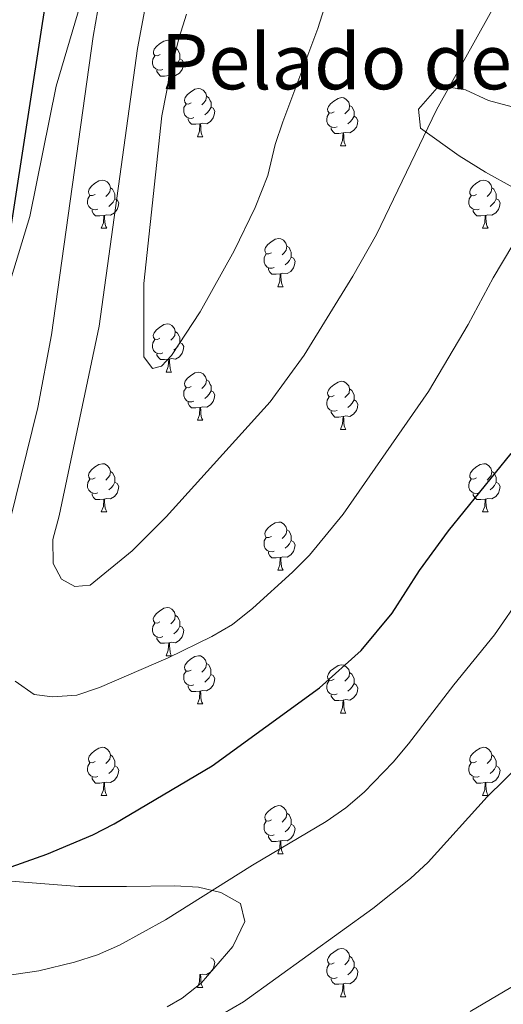
# Model space of a CAD drawing. Units: metres. Extents: x 575866 to 580354, y 4728454 to 4731474.
# Drawn here: x 577305 to 577405, y 4730287 to 4730492 of the extents above; entities that cross this region are included whole.
import ezdxf
from ezdxf.enums import TextEntityAlignment as Align

# ---------------------------------------------------------------- set-up
doc = ezdxf.new("R2010")
doc.units = ezdxf.units.M
doc.header["$MEASUREMENT"] = 0
for name, color, linetype, lineweight in [('Level 1', 19, 'Continuous', 0), ('Level 35', 92, 'Continuous', 0), ('Level 36', 19, 'Continuous', 40), ('Level 4', 36, 'Continuous', 30), ('Level 45', 19, 'Continuous', 0), ('Level 5', 36, 'Continuous', 0)]:
    doc.layers.add(name, color=color, linetype=linetype, lineweight=lineweight)
doc.styles.add('Arial', font='ARIAL.TTF', dxfattribs={"height": 0.2})

msp = doc.modelspace()

# ---------------------------------------------------------------- linework, layer by layer
at = {"layer": 'Level 1', "color": 19, "linetype": 'Continuous', "lineweight": 0, "ltscale": 0.5}
msp.add_polyline3d([(577189.82, 4730001.37, 671.28), (577190.71, 4730058.85, 694.35), (577198.96, 4730121.18, 692.59), (577205.5, 4730146.41, 697.71), (577209.19, 4730156.24, 700.63), (577221.74, 4730199.19, 715.37), (577236.75, 4730248.78, 724.96), (577245.93, 4730276.32, 731.56), (577251.81, 4730293.67, 734.03), (577275.51, 4730348.83, 744.28), (577306.63, 4730451.07, 751.6), (577312.13, 4730478.19, 752.25), (577318.23, 4730498.83, 753.47)], dxfattribs=at)
at = {"layer": 'Level 35', "color": 92, "linetype": 'Continuous', "lineweight": 0, "ltscale": 0.5}
for points in [[(577406.95, 4730473.87, 761.29), (577402.09, 4730475.22, 761.68), (577397.26, 4730477.45, 762.4), (577392.47, 4730478.17, 762.79), (577391.39, 4730477.87, 762.77), (577387.49, 4730473.41, 762.51), (577387.92, 4730469.49, 762.28), (577395.99, 4730463.73, 761.7), (577401.43, 4730460.34, 761.29), (577418.71, 4730450.71, 758.35)], [(577335.19, 4730286.7, 743.62), (577338.33, 4730288.53, 743.62), (577342.28, 4730291.64, 743.62), (577348.84, 4730299.26, 743.62), (577351.36, 4730304.41, 743.97), (577350.49, 4730308.19, 744.6), (577346.37, 4730310.48, 746.13), (577341.73, 4730311.57, 748.18), (577336.81, 4730311.89, 749.5), (577326.76, 4730311.72, 750.2), (577316.82, 4730311.7, 750.49), (577301.87, 4730312.91, 751.09), (577291.9, 4730313.78, 750.65), (577280.79, 4730314.83, 748.9), (577275.85, 4730314.88, 748.07), (577270.96, 4730314.06, 747.24), (577266.88, 4730312.36, 746.56), (577262.92, 4730309.09, 745.77), (577260.23, 4730304.93, 744.98), (577253.08, 4730287.77, 741.98), (577247.65, 4730273.29, 739.2)]]:
    msp.add_polyline3d(points, dxfattribs=at)
at = {"layer": 'Level 36', "color": 92, "linetype": 'Continuous', "lineweight": 0}
for points in [[(577333.72, 4730484.77, 0.01), (577333.19, 4730484.51, 0.01), (577332.66, 4730484.56, 0.01), (577332.39, 4730484.93, 0.01), (577332.34, 4730485.36, 0.01), (577332.5, 4730485.88, 0.01), (577332.98, 4730486.47, 0.01), (577333.61, 4730487, 0.01), (577334.51, 4730487.59, 0.01), (577335.26, 4730487.75, 0.01), (577335.68, 4730487.69, 0.01), (577336.21, 4730487.38, 0.01), (577336.74, 4730486.79, 0.01), (577336.9, 4730486.15, 0.01), (577336.79, 4730485.3, 0.01), (577336.37, 4730484.77, 0.01), (577335.95, 4730484.35, 0.01)], [(577336.9, 4730486.15, 0.01), (577337.38, 4730485.84, 0.01), (577337.69, 4730485.2, 0.01), (577337.85, 4730484.88, 0.01), (577337.85, 4730484.3, 0.01), (577337.85, 4730483.87, 0.01), (577337.48, 4730483.18, 0.01), (577337.06, 4730482.7, 0.01), (577336.58, 4730482.28, 0.01)], [(577334.3, 4730481.69, 0.01), (577333.88, 4730481.53, 0.01), (577333.29, 4730481.59, 0.01), (577332.82, 4730481.8, 0.01), (577332.39, 4730482.23, 0.01), (577332.18, 4730482.81, 0.01), (577332.18, 4730483.23, 0.01), (577332.23, 4730483.82, 0.01), (577332.66, 4730484.51, 0.01)], [(577337.85, 4730483.87, 0.01), (577338.31, 4730483.62, 0.01), (577338.65, 4730483.01, 0.01), (577338.54, 4730482.28, 0.01), (577338.33, 4730481.64, 0.01), (577337.75, 4730480.9, 0.01), (577336.95, 4730480.42, 0.01), (577336.1, 4730480.53, 0.01), (577335.67, 4730480.4, 0.01)], [(577335.56, 4730480.4, 0.01), (577334.67, 4730480.31, 0.01), (577333.83, 4730480.31, 0.01), (577333.4, 4730480.74, 0.01), (577333.08, 4730481.22, 0.01), (577333.08, 4730481.53, 0.01)], [(577335.02, 4730477.71, 0.01), (577335.45, 4730478.87, 0.01), (577335.56, 4730480.4, 0.01), (577335.67, 4730480.4, 0.01), (577335.71, 4730479.81, 0.01), (577335.74, 4730479.13, 0.01), (577335.81, 4730478.51, 0.01), (577335.93, 4730478.11, 0.01), (577336.14, 4730477.71, 0.01)], [(577335.02, 4730477.71, 0.01), (577336.14, 4730477.71, 0.01)], [(577340.19, 4730474.74, 0.01), (577339.66, 4730474.47, 0.01), (577339.13, 4730474.53, 0.01), (577338.87, 4730474.9, 0.01), (577338.81, 4730475.32, 0.01), (577338.97, 4730475.84, 0.01), (577339.45, 4730476.44, 0.01), (577340.09, 4730476.97, 0.01), (577340.99, 4730477.55, 0.01), (577341.73, 4730477.71, 0.01), (577342.16, 4730477.66, 0.01), (577342.69, 4730477.34, 0.01), (577343.22, 4730476.76, 0.01), (577343.38, 4730476.12, 0.01), (577343.27, 4730475.27, 0.01), (577342.84, 4730474.74, 0.01), (577342.42, 4730474.31, 0.01)], [(577343.38, 4730476.12, 0.01), (577343.85, 4730475.8, 0.01), (577344.17, 4730475.16, 0.01), (577344.33, 4730474.84, 0.01), (577344.33, 4730474.26, 0.01), (577344.33, 4730473.84, 0.01), (577343.96, 4730473.15, 0.01), (577343.54, 4730472.67, 0.01), (577343.06, 4730472.25, 0.01)], [(577340.78, 4730471.66, 0.01), (577340.35, 4730471.5, 0.01), (577339.77, 4730471.56, 0.01), (577339.29, 4730471.77, 0.01), (577338.87, 4730472.19, 0.01), (577338.65, 4730472.78, 0.01), (577338.65, 4730473.2, 0.01), (577338.71, 4730473.78, 0.01), (577339.13, 4730474.47, 0.01)], [(577344.33, 4730473.84, 0.01), (577344.78, 4730473.59, 0.01), (577345.13, 4730472.97, 0.01), (577345.02, 4730472.25, 0.01), (577344.81, 4730471.61, 0.01), (577344.22, 4730470.87, 0.01), (577343.43, 4730470.39, 0.01), (577342.58, 4730470.49, 0.01), (577342.15, 4730470.36, 0.01)], [(577369.96, 4730472.83, 0.01), (577369.43, 4730472.57, 0.01), (577368.9, 4730472.62, 0.01), (577368.64, 4730472.99, 0.01), (577368.58, 4730473.42, 0.01), (577368.74, 4730473.94, 0.01), (577369.22, 4730474.53, 0.01), (577369.86, 4730475.06, 0.01), (577370.76, 4730475.65, 0.01), (577371.5, 4730475.81, 0.01), (577371.93, 4730475.75, 0.01), (577372.46, 4730475.44, 0.01), (577372.99, 4730474.85, 0.01), (577373.15, 4730474.21, 0.01), (577373.04, 4730473.36, 0.01), (577372.61, 4730472.83, 0.01), (577372.19, 4730472.41, 0.01)], [(577373.15, 4730474.21, 0.01), (577373.62, 4730473.9, 0.01), (577373.94, 4730473.26, 0.01), (577374.1, 4730472.94, 0.01), (577374.1, 4730472.36, 0.01), (577374.1, 4730471.93, 0.01), (577373.73, 4730471.24, 0.01), (577373.31, 4730470.76, 0.01), (577372.83, 4730470.34, 0.01)], [(577370.55, 4730469.75, 0.01), (577370.12, 4730469.59, 0.01), (577369.54, 4730469.65, 0.01), (577369.06, 4730469.86, 0.01), (577368.64, 4730470.29, 0.01), (577368.42, 4730470.87, 0.01), (577368.42, 4730471.29, 0.01), (577368.48, 4730471.88, 0.01), (577368.9, 4730472.57, 0.01)], [(577374.1, 4730471.93, 0.01), (577374.55, 4730471.68, 0.01), (577374.9, 4730471.07, 0.01), (577374.79, 4730470.34, 0.01), (577374.58, 4730469.7, 0.01), (577373.99, 4730468.96, 0.01), (577373.2, 4730468.48, 0.01), (577372.35, 4730468.59, 0.01), (577371.92, 4730468.46, 0.01)], [(577342.04, 4730470.36, 0.01), (577341.15, 4730470.28, 0.01), (577340.3, 4730470.28, 0.01), (577339.88, 4730470.71, 0.01), (577339.56, 4730471.18, 0.01), (577339.56, 4730471.5, 0.01)], [(577341.49, 4730467.68, 0.01), (577341.93, 4730468.84, 0.01), (577342.04, 4730470.36, 0.01), (577342.15, 4730470.36, 0.01), (577342.18, 4730469.78, 0.01), (577342.22, 4730469.09, 0.01), (577342.29, 4730468.48, 0.01), (577342.4, 4730468.08, 0.01), (577342.62, 4730467.68, 0.01)], [(577341.49, 4730467.68, 0.01), (577342.62, 4730467.68, 0.01)], [(577371.81, 4730468.46, 0.01), (577370.92, 4730468.37, 0.01), (577370.07, 4730468.37, 0.01), (577369.65, 4730468.8, 0.01), (577369.33, 4730469.28, 0.01), (577369.33, 4730469.59, 0.01)], [(577371.26, 4730465.77, 0.01), (577371.7, 4730466.93, 0.01), (577371.81, 4730468.46, 0.01), (577371.92, 4730468.46, 0.01), (577371.95, 4730467.87, 0.01), (577371.99, 4730467.19, 0.01), (577372.06, 4730466.57, 0.01), (577372.17, 4730466.17, 0.01), (577372.39, 4730465.77, 0.01)], [(577371.26, 4730465.77, 0.01), (577372.39, 4730465.77, 0.01)], [(577320.21, 4730455.69, 0.01), (577319.68, 4730455.43, 0.01), (577319.15, 4730455.48, 0.01), (577318.89, 4730455.85, 0.01), (577318.83, 4730456.27, 0.01), (577318.99, 4730456.79, 0.01), (577319.47, 4730457.39, 0.01), (577320.11, 4730457.92, 0.01), (577321.01, 4730458.51, 0.01), (577321.75, 4730458.67, 0.01), (577322.18, 4730458.61, 0.01), (577322.71, 4730458.29, 0.01), (577323.24, 4730457.71, 0.01), (577323.4, 4730457.07, 0.01), (577323.29, 4730456.22, 0.01), (577322.86, 4730455.69, 0.01), (577322.44, 4730455.27, 0.01)], [(577399.54, 4730455.69, 0.01), (577399.01, 4730455.42, 0.01), (577398.48, 4730455.48, 0.01), (577398.21, 4730455.85, 0.01), (577398.16, 4730456.27, 0.01), (577398.32, 4730456.79, 0.01), (577398.8, 4730457.39, 0.01), (577399.43, 4730457.92, 0.01), (577400.33, 4730458.5, 0.01), (577401.08, 4730458.66, 0.01), (577401.5, 4730458.61, 0.01), (577402.03, 4730458.29, 0.01), (577402.56, 4730457.71, 0.01), (577402.72, 4730457.07, 0.01), (577402.61, 4730456.22, 0.01), (577402.19, 4730455.69, 0.01), (577401.77, 4730455.26, 0.01)], [(577320.8, 4730452.61, 0.01), (577320.37, 4730452.45, 0.01), (577319.79, 4730452.51, 0.01), (577319.31, 4730452.72, 0.01), (577318.89, 4730453.15, 0.01), (577318.67, 4730453.73, 0.01), (577318.67, 4730454.15, 0.01), (577318.73, 4730454.73, 0.01), (577319.15, 4730455.43, 0.01)], [(577323.4, 4730457.07, 0.01), (577323.87, 4730456.75, 0.01), (577324.19, 4730456.11, 0.01), (577324.35, 4730455.79, 0.01), (577324.35, 4730455.21, 0.01), (577324.35, 4730454.79, 0.01), (577323.98, 4730454.1, 0.01), (577323.56, 4730453.62, 0.01), (577323.08, 4730453.2, 0.01)], [(577400.12, 4730452.61, 0.01), (577399.7, 4730452.45, 0.01), (577399.11, 4730452.51, 0.01), (577398.64, 4730452.72, 0.01), (577398.21, 4730453.14, 0.01), (577398, 4730453.73, 0.01), (577398, 4730454.15, 0.01), (577398.05, 4730454.73, 0.01), (577398.48, 4730455.42, 0.01)], [(577402.72, 4730457.07, 0.01), (577403.2, 4730456.75, 0.01), (577403.51, 4730456.11, 0.01), (577403.67, 4730455.79, 0.01), (577403.67, 4730455.21, 0.01), (577403.67, 4730454.79, 0.01), (577403.3, 4730454.1, 0.01), (577402.88, 4730453.62, 0.01), (577402.4, 4730453.2, 0.01)], [(577324.35, 4730454.79, 0.01), (577324.8, 4730454.54, 0.01), (577325.15, 4730453.93, 0.01), (577325.04, 4730453.2, 0.01), (577324.83, 4730452.56, 0.01), (577324.24, 4730451.82, 0.01), (577323.45, 4730451.34, 0.01), (577322.6, 4730451.45, 0.01), (577322.17, 4730451.31, 0.01)], [(577403.67, 4730454.79, 0.01), (577404.13, 4730454.54, 0.01), (577404.47, 4730453.92, 0.01), (577404.36, 4730453.2, 0.01), (577404.15, 4730452.56, 0.01), (577403.57, 4730451.82, 0.01), (577402.77, 4730451.34, 0.01), (577401.92, 4730451.44, 0.01), (577401.49, 4730451.31, 0.01)], [(577322.06, 4730451.31, 0.01), (577321.17, 4730451.23, 0.01), (577320.32, 4730451.23, 0.01), (577319.9, 4730451.66, 0.01), (577319.58, 4730452.13, 0.01), (577319.58, 4730452.45, 0.01)], [(577321.51, 4730448.63, 0.01), (577321.95, 4730449.79, 0.01), (577322.06, 4730451.31, 0.01), (577322.17, 4730451.31, 0.01), (577322.2, 4730450.73, 0.01), (577322.24, 4730450.05, 0.01), (577322.31, 4730449.43, 0.01), (577322.42, 4730449.03, 0.01), (577322.64, 4730448.63, 0.01)], [(577401.38, 4730451.31, 0.01), (577400.49, 4730451.23, 0.01), (577399.65, 4730451.23, 0.01), (577399.22, 4730451.66, 0.01), (577398.9, 4730452.13, 0.01), (577398.9, 4730452.45, 0.01)], [(577400.84, 4730448.63, 0.01), (577401.27, 4730449.79, 0.01), (577401.38, 4730451.31, 0.01), (577401.49, 4730451.31, 0.01), (577401.53, 4730450.73, 0.01), (577401.56, 4730450.04, 0.01), (577401.63, 4730449.43, 0.01), (577401.75, 4730449.03, 0.01), (577401.96, 4730448.63, 0.01)], [(577321.51, 4730448.63, 0.01), (577322.64, 4730448.63, 0.01)], [(577400.84, 4730448.63, 0.01), (577401.96, 4730448.63, 0.01)], [(577356.9, 4730443.55, 0.01), (577356.37, 4730443.29, 0.01), (577355.84, 4730443.34, 0.01), (577355.58, 4730443.71, 0.01), (577355.52, 4730444.13, 0.01), (577355.68, 4730444.65, 0.01), (577356.16, 4730445.25, 0.01), (577356.8, 4730445.78, 0.01), (577357.7, 4730446.37, 0.01), (577358.44, 4730446.53, 0.01), (577358.87, 4730446.47, 0.01), (577359.4, 4730446.15, 0.01), (577359.93, 4730445.57, 0.01), (577360.09, 4730444.93, 0.01), (577359.98, 4730444.08, 0.01), (577359.55, 4730443.55, 0.01), (577359.13, 4730443.13, 0.01)], [(577357.49, 4730440.47, 0.01), (577357.06, 4730440.31, 0.01), (577356.48, 4730440.37, 0.01), (577356, 4730440.58, 0.01), (577355.58, 4730441.01, 0.01), (577355.36, 4730441.59, 0.01), (577355.36, 4730442.01, 0.01), (577355.42, 4730442.59, 0.01), (577355.84, 4730443.29, 0.01)], [(577360.09, 4730444.93, 0.01), (577360.56, 4730444.61, 0.01), (577360.88, 4730443.97, 0.01), (577361.04, 4730443.65, 0.01), (577361.04, 4730443.07, 0.01), (577361.04, 4730442.65, 0.01), (577360.67, 4730441.96, 0.01), (577360.25, 4730441.48, 0.01), (577359.77, 4730441.06, 0.01)], [(577361.04, 4730442.65, 0.01), (577361.49, 4730442.4, 0.01), (577361.84, 4730441.79, 0.01), (577361.73, 4730441.06, 0.01), (577361.52, 4730440.42, 0.01), (577360.93, 4730439.68, 0.01), (577360.14, 4730439.2, 0.01), (577359.29, 4730439.31, 0.01), (577358.86, 4730439.17, 0.01)], [(577358.75, 4730439.17, 0.01), (577357.86, 4730439.09, 0.01), (577357.01, 4730439.09, 0.01), (577356.59, 4730439.52, 0.01), (577356.27, 4730439.99, 0.01), (577356.27, 4730440.31, 0.01)], [(577358.2, 4730436.49, 0.01), (577358.64, 4730437.65, 0.01), (577358.75, 4730439.17, 0.01), (577358.86, 4730439.17, 0.01), (577358.89, 4730438.59, 0.01), (577358.93, 4730437.91, 0.01), (577359, 4730437.29, 0.01), (577359.11, 4730436.89, 0.01), (577359.33, 4730436.49, 0.01)], [(577358.2, 4730436.49, 0.01), (577359.33, 4730436.49, 0.01)], [(577333.71, 4730425.78, 0.01), (577333.19, 4730425.52, 0.01), (577332.65, 4730425.57, 0.01), (577332.39, 4730425.94, 0.01), (577332.33, 4730426.37, 0.01), (577332.49, 4730426.89, 0.01), (577332.97, 4730427.48, 0.01), (577333.61, 4730428.01, 0.01), (577334.51, 4730428.6, 0.01), (577335.25, 4730428.76, 0.01), (577335.68, 4730428.7, 0.01), (577336.21, 4730428.39, 0.01), (577336.74, 4730427.8, 0.01), (577336.9, 4730427.16, 0.01), (577336.79, 4730426.31, 0.01), (577336.37, 4730425.78, 0.01), (577335.95, 4730425.36, 0.01)], [(577336.9, 4730427.16, 0.01), (577337.37, 4730426.85, 0.01), (577337.69, 4730426.21, 0.01), (577337.85, 4730425.89, 0.01), (577337.85, 4730425.31, 0.01), (577337.85, 4730424.88, 0.01), (577337.48, 4730424.19, 0.01), (577337.06, 4730423.71, 0.01), (577336.58, 4730423.29, 0.01)], [(577334.3, 4730422.7, 0.01), (577333.87, 4730422.54, 0.01), (577333.29, 4730422.6, 0.01), (577332.81, 4730422.81, 0.01), (577332.39, 4730423.24, 0.01), (577332.17, 4730423.82, 0.01), (577332.17, 4730424.24, 0.01), (577332.23, 4730424.83, 0.01), (577332.65, 4730425.52, 0.01)], [(577337.85, 4730424.88, 0.01), (577338.31, 4730424.63, 0.01), (577338.65, 4730424.02, 0.01), (577338.54, 4730423.29, 0.01), (577338.33, 4730422.65, 0.01), (577337.75, 4730421.91, 0.01), (577336.95, 4730421.43, 0.01), (577336.1, 4730421.54, 0.01), (577335.67, 4730421.41, 0.01)], [(577335.56, 4730421.41, 0.01), (577334.67, 4730421.32, 0.01), (577333.83, 4730421.32, 0.01), (577333.4, 4730421.75, 0.01), (577333.08, 4730422.23, 0.01), (577333.08, 4730422.54, 0.01)], [(577335.01, 4730418.72, 0.01), (577335.45, 4730419.88, 0.01), (577335.56, 4730421.41, 0.01), (577335.67, 4730421.41, 0.01), (577335.71, 4730420.82, 0.01), (577335.74, 4730420.14, 0.01), (577335.81, 4730419.52, 0.01), (577335.93, 4730419.12, 0.01), (577336.14, 4730418.72, 0.01)], [(577335.01, 4730418.72, 0.01), (577336.14, 4730418.72, 0.01)], [(577340.19, 4730415.75, 0.01), (577339.66, 4730415.48, 0.01), (577339.13, 4730415.54, 0.01), (577338.87, 4730415.91, 0.01), (577338.81, 4730416.33, 0.01), (577338.97, 4730416.85, 0.01), (577339.45, 4730417.45, 0.01), (577340.09, 4730417.98, 0.01), (577340.99, 4730418.56, 0.01), (577341.73, 4730418.72, 0.01), (577342.15, 4730418.67, 0.01), (577342.69, 4730418.35, 0.01), (577343.21, 4730417.77, 0.01), (577343.37, 4730417.13, 0.01), (577343.27, 4730416.28, 0.01), (577342.84, 4730415.75, 0.01), (577342.42, 4730415.32, 0.01)], [(577343.37, 4730417.13, 0.01), (577343.85, 4730416.81, 0.01), (577344.17, 4730416.17, 0.01), (577344.33, 4730415.85, 0.01), (577344.33, 4730415.27, 0.01), (577344.33, 4730414.85, 0.01), (577343.95, 4730414.16, 0.01), (577343.53, 4730413.68, 0.01), (577343.05, 4730413.26, 0.01)], [(577369.96, 4730413.84, 0.01), (577369.43, 4730413.58, 0.01), (577368.9, 4730413.63, 0.01), (577368.64, 4730414, 0.01), (577368.58, 4730414.43, 0.01), (577368.74, 4730414.95, 0.01), (577369.22, 4730415.54, 0.01), (577369.86, 4730416.07, 0.01), (577370.76, 4730416.66, 0.01), (577371.5, 4730416.82, 0.01), (577371.93, 4730416.76, 0.01), (577372.46, 4730416.45, 0.01), (577372.99, 4730415.86, 0.01), (577373.15, 4730415.22, 0.01), (577373.04, 4730414.37, 0.01), (577372.61, 4730413.84, 0.01), (577372.19, 4730413.42, 0.01)], [(577340.77, 4730412.67, 0.01), (577340.35, 4730412.51, 0.01), (577339.77, 4730412.57, 0.01), (577339.29, 4730412.78, 0.01), (577338.87, 4730413.2, 0.01), (577338.65, 4730413.79, 0.01), (577338.65, 4730414.21, 0.01), (577338.71, 4730414.79, 0.01), (577339.13, 4730415.48, 0.01)], [(577344.33, 4730414.85, 0.01), (577344.78, 4730414.6, 0.01), (577345.13, 4730413.98, 0.01), (577345.01, 4730413.26, 0.01), (577344.81, 4730412.62, 0.01), (577344.22, 4730411.88, 0.01), (577343.43, 4730411.4, 0.01), (577342.57, 4730411.5, 0.01), (577342.15, 4730411.37, 0.01)], [(577373.15, 4730415.22, 0.01), (577373.62, 4730414.91, 0.01), (577373.94, 4730414.27, 0.01), (577374.1, 4730413.95, 0.01), (577374.1, 4730413.37, 0.01), (577374.1, 4730412.94, 0.01), (577373.73, 4730412.25, 0.01), (577373.31, 4730411.77, 0.01), (577372.83, 4730411.35, 0.01)], [(577342.03, 4730411.37, 0.01), (577341.15, 4730411.29, 0.01), (577340.3, 4730411.29, 0.01), (577339.87, 4730411.72, 0.01), (577339.55, 4730412.19, 0.01), (577339.55, 4730412.51, 0.01)], [(577370.55, 4730410.76, 0.01), (577370.12, 4730410.6, 0.01), (577369.54, 4730410.66, 0.01), (577369.06, 4730410.87, 0.01), (577368.64, 4730411.3, 0.01), (577368.42, 4730411.88, 0.01), (577368.42, 4730412.3, 0.01), (577368.48, 4730412.89, 0.01), (577368.9, 4730413.58, 0.01)], [(577374.1, 4730412.94, 0.01), (577374.55, 4730412.69, 0.01), (577374.9, 4730412.08, 0.01), (577374.79, 4730411.35, 0.01), (577374.58, 4730410.71, 0.01), (577373.99, 4730409.97, 0.01), (577373.2, 4730409.49, 0.01), (577372.35, 4730409.6, 0.01), (577371.92, 4730409.47, 0.01)], [(577341.49, 4730408.69, 0.01), (577341.93, 4730409.85, 0.01), (577342.03, 4730411.37, 0.01), (577342.15, 4730411.37, 0.01), (577342.18, 4730410.79, 0.01), (577342.21, 4730410.1, 0.01), (577342.29, 4730409.49, 0.01), (577342.4, 4730409.09, 0.01), (577342.61, 4730408.69, 0.01)], [(577371.81, 4730409.47, 0.01), (577370.92, 4730409.38, 0.01), (577370.07, 4730409.38, 0.01), (577369.65, 4730409.81, 0.01), (577369.33, 4730410.29, 0.01), (577369.33, 4730410.6, 0.01)], [(577341.49, 4730408.69, 0.01), (577342.61, 4730408.69, 0.01)], [(577371.26, 4730406.78, 0.01), (577371.7, 4730407.94, 0.01), (577371.81, 4730409.47, 0.01), (577371.92, 4730409.47, 0.01), (577371.95, 4730408.88, 0.01), (577371.99, 4730408.2, 0.01), (577372.06, 4730407.58, 0.01), (577372.17, 4730407.18, 0.01), (577372.39, 4730406.78, 0.01)], [(577371.26, 4730406.78, 0.01), (577372.39, 4730406.78, 0.01)], [(577320.21, 4730396.7, 0.01), (577319.68, 4730396.43, 0.01), (577319.15, 4730396.49, 0.01), (577318.89, 4730396.86, 0.01), (577318.83, 4730397.28, 0.01), (577318.99, 4730397.8, 0.01), (577319.47, 4730398.4, 0.01), (577320.11, 4730398.93, 0.01), (577321.01, 4730399.51, 0.01), (577321.75, 4730399.67, 0.01), (577322.18, 4730399.62, 0.01), (577322.71, 4730399.3, 0.01), (577323.24, 4730398.72, 0.01), (577323.4, 4730398.08, 0.01), (577323.29, 4730397.23, 0.01), (577322.86, 4730396.7, 0.01), (577322.44, 4730396.27, 0.01)], [(577323.4, 4730398.08, 0.01), (577323.87, 4730397.76, 0.01), (577324.19, 4730397.12, 0.01), (577324.35, 4730396.8, 0.01), (577324.35, 4730396.22, 0.01), (577324.35, 4730395.8, 0.01), (577323.98, 4730395.11, 0.01), (577323.56, 4730394.63, 0.01), (577323.08, 4730394.21, 0.01)], [(577399.54, 4730396.7, 0.01), (577399.01, 4730396.43, 0.01), (577398.48, 4730396.49, 0.01), (577398.21, 4730396.86, 0.01), (577398.16, 4730397.28, 0.01), (577398.32, 4730397.8, 0.01), (577398.8, 4730398.4, 0.01), (577399.43, 4730398.93, 0.01), (577400.33, 4730399.51, 0.01), (577401.08, 4730399.67, 0.01), (577401.5, 4730399.62, 0.01), (577402.03, 4730399.3, 0.01), (577402.56, 4730398.72, 0.01), (577402.72, 4730398.08, 0.01), (577402.61, 4730397.23, 0.01), (577402.19, 4730396.7, 0.01), (577401.77, 4730396.27, 0.01)], [(577402.72, 4730398.08, 0.01), (577403.2, 4730397.76, 0.01), (577403.51, 4730397.12, 0.01), (577403.67, 4730396.8, 0.01), (577403.67, 4730396.22, 0.01), (577403.67, 4730395.8, 0.01), (577403.3, 4730395.11, 0.01), (577402.88, 4730394.63, 0.01), (577402.4, 4730394.21, 0.01)], [(577320.8, 4730393.62, 0.01), (577320.37, 4730393.46, 0.01), (577319.79, 4730393.52, 0.01), (577319.31, 4730393.73, 0.01), (577318.89, 4730394.15, 0.01), (577318.67, 4730394.74, 0.01), (577318.67, 4730395.16, 0.01), (577318.73, 4730395.74, 0.01), (577319.15, 4730396.43, 0.01)], [(577400.12, 4730393.62, 0.01), (577399.7, 4730393.46, 0.01), (577399.11, 4730393.52, 0.01), (577398.64, 4730393.73, 0.01), (577398.21, 4730394.15, 0.01), (577398, 4730394.74, 0.01), (577398, 4730395.16, 0.01), (577398.05, 4730395.74, 0.01), (577398.48, 4730396.43, 0.01)], [(577324.35, 4730395.8, 0.01), (577324.8, 4730395.55, 0.01), (577325.15, 4730394.93, 0.01), (577325.04, 4730394.21, 0.01), (577324.83, 4730393.57, 0.01), (577324.24, 4730392.83, 0.01), (577323.45, 4730392.35, 0.01), (577322.6, 4730392.45, 0.01), (577322.17, 4730392.32, 0.01)], [(577403.67, 4730395.8, 0.01), (577404.13, 4730395.55, 0.01), (577404.47, 4730394.93, 0.01), (577404.36, 4730394.21, 0.01), (577404.15, 4730393.57, 0.01), (577403.57, 4730392.83, 0.01), (577402.77, 4730392.35, 0.01), (577401.92, 4730392.45, 0.01), (577401.49, 4730392.32, 0.01)], [(577322.06, 4730392.32, 0.01), (577321.17, 4730392.24, 0.01), (577320.32, 4730392.24, 0.01), (577319.9, 4730392.67, 0.01), (577319.58, 4730393.14, 0.01), (577319.58, 4730393.46, 0.01)], [(577321.51, 4730389.64, 0.01), (577321.95, 4730390.8, 0.01), (577322.06, 4730392.32, 0.01), (577322.17, 4730392.32, 0.01), (577322.2, 4730391.74, 0.01), (577322.24, 4730391.05, 0.01), (577322.31, 4730390.44, 0.01), (577322.42, 4730390.04, 0.01), (577322.64, 4730389.64, 0.01)], [(577401.38, 4730392.32, 0.01), (577400.49, 4730392.24, 0.01), (577399.65, 4730392.24, 0.01), (577399.22, 4730392.67, 0.01), (577398.9, 4730393.14, 0.01), (577398.9, 4730393.46, 0.01)], [(577400.84, 4730389.64, 0.01), (577401.27, 4730390.8, 0.01), (577401.38, 4730392.32, 0.01), (577401.49, 4730392.32, 0.01), (577401.53, 4730391.74, 0.01), (577401.56, 4730391.05, 0.01), (577401.63, 4730390.44, 0.01), (577401.75, 4730390.04, 0.01), (577401.96, 4730389.64, 0.01)], [(577321.51, 4730389.64, 0.01), (577322.64, 4730389.64, 0.01)], [(577400.84, 4730389.64, 0.01), (577401.96, 4730389.64, 0.01)], [(577356.9, 4730384.56, 0.01), (577356.37, 4730384.29, 0.01), (577355.84, 4730384.35, 0.01), (577355.58, 4730384.72, 0.01), (577355.52, 4730385.14, 0.01), (577355.68, 4730385.66, 0.01), (577356.16, 4730386.26, 0.01), (577356.8, 4730386.79, 0.01), (577357.7, 4730387.37, 0.01), (577358.44, 4730387.53, 0.01), (577358.87, 4730387.48, 0.01), (577359.4, 4730387.16, 0.01), (577359.93, 4730386.58, 0.01), (577360.09, 4730385.94, 0.01), (577359.98, 4730385.09, 0.01), (577359.55, 4730384.56, 0.01), (577359.13, 4730384.13, 0.01)], [(577360.09, 4730385.94, 0.01), (577360.56, 4730385.62, 0.01), (577360.88, 4730384.98, 0.01), (577361.04, 4730384.66, 0.01), (577361.04, 4730384.08, 0.01), (577361.04, 4730383.66, 0.01), (577360.67, 4730382.97, 0.01), (577360.25, 4730382.49, 0.01), (577359.77, 4730382.07, 0.01)], [(577357.49, 4730381.48, 0.01), (577357.06, 4730381.32, 0.01), (577356.48, 4730381.38, 0.01), (577356, 4730381.59, 0.01), (577355.58, 4730382.01, 0.01), (577355.36, 4730382.6, 0.01), (577355.36, 4730383.02, 0.01), (577355.42, 4730383.6, 0.01), (577355.84, 4730384.29, 0.01)], [(577361.04, 4730383.66, 0.01), (577361.49, 4730383.41, 0.01), (577361.84, 4730382.79, 0.01), (577361.73, 4730382.07, 0.01), (577361.52, 4730381.43, 0.01), (577360.93, 4730380.69, 0.01), (577360.14, 4730380.21, 0.01), (577359.29, 4730380.31, 0.01), (577358.86, 4730380.18, 0.01)], [(577358.75, 4730380.18, 0.01), (577357.86, 4730380.1, 0.01), (577357.01, 4730380.1, 0.01), (577356.59, 4730380.53, 0.01), (577356.27, 4730381, 0.01), (577356.27, 4730381.32, 0.01)], [(577358.2, 4730377.5, 0.01), (577358.64, 4730378.66, 0.01), (577358.75, 4730380.18, 0.01), (577358.86, 4730380.18, 0.01), (577358.89, 4730379.6, 0.01), (577358.93, 4730378.91, 0.01), (577359, 4730378.3, 0.01), (577359.11, 4730377.9, 0.01), (577359.33, 4730377.5, 0.01)], [(577358.2, 4730377.5, 0.01), (577359.33, 4730377.5, 0.01)], [(577333.71, 4730366.79, 0.01), (577333.18, 4730366.52, 0.01), (577332.65, 4730366.58, 0.01), (577332.39, 4730366.95, 0.01), (577332.33, 4730367.37, 0.01), (577332.49, 4730367.89, 0.01), (577332.97, 4730368.49, 0.01), (577333.61, 4730369.02, 0.01), (577334.51, 4730369.6, 0.01), (577335.25, 4730369.76, 0.01), (577335.68, 4730369.71, 0.01), (577336.21, 4730369.39, 0.01), (577336.74, 4730368.81, 0.01), (577336.9, 4730368.17, 0.01), (577336.79, 4730367.32, 0.01), (577336.36, 4730366.79, 0.01), (577335.94, 4730366.36, 0.01)], [(577336.9, 4730368.17, 0.01), (577337.37, 4730367.85, 0.01), (577337.69, 4730367.21, 0.01), (577337.85, 4730366.89, 0.01), (577337.85, 4730366.31, 0.01), (577337.85, 4730365.89, 0.01), (577337.48, 4730365.2, 0.01), (577337.06, 4730364.72, 0.01), (577336.58, 4730364.3, 0.01)], [(577334.3, 4730363.71, 0.01), (577333.87, 4730363.55, 0.01), (577333.29, 4730363.61, 0.01), (577332.81, 4730363.82, 0.01), (577332.39, 4730364.24, 0.01), (577332.17, 4730364.83, 0.01), (577332.17, 4730365.25, 0.01), (577332.23, 4730365.83, 0.01), (577332.65, 4730366.52, 0.01)], [(577337.85, 4730365.89, 0.01), (577338.3, 4730365.64, 0.01), (577338.65, 4730365.02, 0.01), (577338.54, 4730364.3, 0.01), (577338.33, 4730363.66, 0.01), (577337.74, 4730362.92, 0.01), (577336.95, 4730362.44, 0.01), (577336.1, 4730362.54, 0.01), (577335.67, 4730362.41, 0.01)], [(577335.56, 4730362.41, 0.01), (577334.67, 4730362.33, 0.01), (577333.82, 4730362.33, 0.01), (577333.4, 4730362.76, 0.01), (577333.08, 4730363.23, 0.01), (577333.08, 4730363.55, 0.01)], [(577335.01, 4730359.73, 0.01), (577335.45, 4730360.89, 0.01), (577335.56, 4730362.41, 0.01), (577335.67, 4730362.41, 0.01), (577335.7, 4730361.83, 0.01), (577335.74, 4730361.14, 0.01), (577335.81, 4730360.53, 0.01), (577335.92, 4730360.13, 0.01), (577336.14, 4730359.73, 0.01)], [(577335.01, 4730359.73, 0.01), (577336.14, 4730359.73, 0.01)], [(577340.19, 4730356.75, 0.01), (577339.66, 4730356.49, 0.01), (577339.13, 4730356.54, 0.01), (577338.86, 4730356.91, 0.01), (577338.81, 4730357.34, 0.01), (577338.97, 4730357.86, 0.01), (577339.45, 4730358.45, 0.01), (577340.08, 4730358.98, 0.01), (577340.98, 4730359.57, 0.01), (577341.73, 4730359.73, 0.01), (577342.15, 4730359.67, 0.01), (577342.68, 4730359.36, 0.01), (577343.21, 4730358.77, 0.01), (577343.37, 4730358.13, 0.01), (577343.26, 4730357.28, 0.01), (577342.84, 4730356.75, 0.01), (577342.42, 4730356.33, 0.01)], [(577343.37, 4730358.13, 0.01), (577343.85, 4730357.82, 0.01), (577344.16, 4730357.18, 0.01), (577344.32, 4730356.86, 0.01), (577344.32, 4730356.28, 0.01), (577344.32, 4730355.85, 0.01), (577343.95, 4730355.16, 0.01), (577343.53, 4730354.68, 0.01), (577343.05, 4730354.26, 0.01)], [(577369.96, 4730354.85, 0.01), (577369.43, 4730354.58, 0.01), (577368.9, 4730354.64, 0.01), (577368.64, 4730355.01, 0.01), (577368.58, 4730355.43, 0.01), (577368.74, 4730355.95, 0.01), (577369.22, 4730356.55, 0.01), (577369.86, 4730357.08, 0.01), (577370.76, 4730357.66, 0.01), (577371.5, 4730357.82, 0.01), (577371.93, 4730357.77, 0.01), (577372.46, 4730357.45, 0.01), (577372.99, 4730356.87, 0.01), (577373.15, 4730356.23, 0.01), (577373.04, 4730355.38, 0.01), (577372.61, 4730354.85, 0.01), (577372.19, 4730354.42, 0.01)], [(577340.77, 4730353.67, 0.01), (577340.35, 4730353.51, 0.01), (577339.76, 4730353.57, 0.01), (577339.29, 4730353.78, 0.01), (577338.86, 4730354.21, 0.01), (577338.65, 4730354.79, 0.01), (577338.65, 4730355.21, 0.01), (577338.7, 4730355.8, 0.01), (577339.13, 4730356.49, 0.01)], [(577344.32, 4730355.85, 0.01), (577344.78, 4730355.6, 0.01), (577345.12, 4730354.99, 0.01), (577345.01, 4730354.26, 0.01), (577344.8, 4730353.62, 0.01), (577344.22, 4730352.88, 0.01), (577343.42, 4730352.4, 0.01), (577342.57, 4730352.51, 0.01), (577342.14, 4730352.38, 0.01)], [(577373.15, 4730356.23, 0.01), (577373.62, 4730355.91, 0.01), (577373.94, 4730355.27, 0.01), (577374.1, 4730354.95, 0.01), (577374.1, 4730354.37, 0.01), (577374.1, 4730353.95, 0.01), (577373.73, 4730353.26, 0.01), (577373.31, 4730352.78, 0.01), (577372.83, 4730352.36, 0.01)], [(577342.03, 4730352.38, 0.01), (577341.14, 4730352.29, 0.01), (577340.3, 4730352.29, 0.01), (577339.87, 4730352.72, 0.01), (577339.55, 4730353.2, 0.01), (577339.55, 4730353.51, 0.01)], [(577370.55, 4730351.77, 0.01), (577370.12, 4730351.61, 0.01), (577369.54, 4730351.67, 0.01), (577369.06, 4730351.88, 0.01), (577368.64, 4730352.3, 0.01), (577368.42, 4730352.89, 0.01), (577368.42, 4730353.31, 0.01), (577368.48, 4730353.89, 0.01), (577368.9, 4730354.58, 0.01)], [(577374.1, 4730353.95, 0.01), (577374.55, 4730353.7, 0.01), (577374.89, 4730353.08, 0.01), (577374.79, 4730352.36, 0.01), (577374.57, 4730351.72, 0.01), (577373.99, 4730350.98, 0.01), (577373.19, 4730350.5, 0.01), (577372.35, 4730350.6, 0.01), (577371.91, 4730350.47, 0.01)], [(577341.49, 4730349.69, 0.01), (577341.92, 4730350.85, 0.01), (577342.03, 4730352.38, 0.01), (577342.14, 4730352.38, 0.01), (577342.18, 4730351.79, 0.01), (577342.21, 4730351.11, 0.01), (577342.28, 4730350.49, 0.01), (577342.4, 4730350.09, 0.01), (577342.61, 4730349.69, 0.01)], [(577371.81, 4730350.47, 0.01), (577370.91, 4730350.39, 0.01), (577370.07, 4730350.39, 0.01), (577369.65, 4730350.82, 0.01), (577369.33, 4730351.29, 0.01), (577369.33, 4730351.61, 0.01)], [(577341.49, 4730349.69, 0.01), (577342.61, 4730349.69, 0.01)], [(577371.26, 4730347.79, 0.01), (577371.69, 4730348.95, 0.01), (577371.81, 4730350.47, 0.01), (577371.91, 4730350.47, 0.01), (577371.95, 4730349.89, 0.01), (577371.99, 4730349.2, 0.01), (577372.05, 4730348.59, 0.01), (577372.17, 4730348.19, 0.01), (577372.39, 4730347.79, 0.01)], [(577371.26, 4730347.79, 0.01), (577372.39, 4730347.79, 0.01)], [(577320.21, 4730337.71, 0.01), (577319.68, 4730337.44, 0.01), (577319.15, 4730337.5, 0.01), (577318.89, 4730337.87, 0.01), (577318.83, 4730338.29, 0.01), (577318.99, 4730338.81, 0.01), (577319.47, 4730339.41, 0.01), (577320.11, 4730339.94, 0.01), (577321.01, 4730340.52, 0.01), (577321.75, 4730340.68, 0.01), (577322.18, 4730340.63, 0.01), (577322.71, 4730340.31, 0.01), (577323.24, 4730339.73, 0.01), (577323.4, 4730339.09, 0.01), (577323.29, 4730338.24, 0.01), (577322.86, 4730337.71, 0.01), (577322.44, 4730337.28, 0.01)], [(577323.4, 4730339.09, 0.01), (577323.87, 4730338.77, 0.01), (577324.19, 4730338.13, 0.01), (577324.35, 4730337.81, 0.01), (577324.35, 4730337.23, 0.01), (577324.35, 4730336.81, 0.01), (577323.98, 4730336.12, 0.01), (577323.56, 4730335.64, 0.01), (577323.08, 4730335.22, 0.01)], [(577399.54, 4730337.71, 0.01), (577399.01, 4730337.44, 0.01), (577398.48, 4730337.49, 0.01), (577398.21, 4730337.87, 0.01), (577398.16, 4730338.29, 0.01), (577398.32, 4730338.81, 0.01), (577398.8, 4730339.41, 0.01), (577399.43, 4730339.93, 0.01), (577400.33, 4730340.52, 0.01), (577401.08, 4730340.68, 0.01), (577401.5, 4730340.63, 0.01), (577402.03, 4730340.31, 0.01), (577402.56, 4730339.73, 0.01), (577402.72, 4730339.09, 0.01), (577402.61, 4730338.23, 0.01), (577402.19, 4730337.71, 0.01), (577401.77, 4730337.28, 0.01)], [(577402.72, 4730339.09, 0.01), (577403.2, 4730338.77, 0.01), (577403.51, 4730338.13, 0.01), (577403.67, 4730337.81, 0.01), (577403.67, 4730337.23, 0.01), (577403.67, 4730336.81, 0.01), (577403.3, 4730336.11, 0.01), (577402.88, 4730335.63, 0.01), (577402.4, 4730335.21, 0.01)], [(577320.8, 4730334.63, 0.01), (577320.37, 4730334.47, 0.01), (577319.79, 4730334.53, 0.01), (577319.31, 4730334.74, 0.01), (577318.89, 4730335.16, 0.01), (577318.67, 4730335.75, 0.01), (577318.67, 4730336.17, 0.01), (577318.73, 4730336.75, 0.01), (577319.15, 4730337.44, 0.01)], [(577324.35, 4730336.81, 0.01), (577324.8, 4730336.56, 0.01), (577325.15, 4730335.94, 0.01), (577325.04, 4730335.22, 0.01), (577324.83, 4730334.58, 0.01), (577324.24, 4730333.84, 0.01), (577323.45, 4730333.36, 0.01), (577322.6, 4730333.46, 0.01), (577322.17, 4730333.33, 0.01)], [(577400.12, 4730334.63, 0.01), (577399.7, 4730334.47, 0.01), (577399.11, 4730334.53, 0.01), (577398.64, 4730334.73, 0.01), (577398.21, 4730335.16, 0.01), (577398, 4730335.75, 0.01), (577398, 4730336.17, 0.01), (577398.05, 4730336.75, 0.01), (577398.48, 4730337.44, 0.01)], [(577403.67, 4730336.81, 0.01), (577404.13, 4730336.55, 0.01), (577404.47, 4730335.94, 0.01), (577404.36, 4730335.21, 0.01), (577404.15, 4730334.57, 0.01), (577403.57, 4730333.83, 0.01), (577402.77, 4730333.35, 0.01), (577401.92, 4730333.46, 0.01), (577401.49, 4730333.33, 0.01)], [(577322.06, 4730333.33, 0.01), (577321.17, 4730333.25, 0.01), (577320.32, 4730333.25, 0.01), (577319.9, 4730333.68, 0.01), (577319.58, 4730334.15, 0.01), (577319.58, 4730334.47, 0.01)], [(577321.51, 4730330.65, 0.01), (577321.95, 4730331.81, 0.01), (577322.06, 4730333.33, 0.01), (577322.17, 4730333.33, 0.01), (577322.2, 4730332.75, 0.01), (577322.24, 4730332.06, 0.01), (577322.31, 4730331.45, 0.01), (577322.42, 4730331.05, 0.01), (577322.64, 4730330.65, 0.01)], [(577401.38, 4730333.33, 0.01), (577400.49, 4730333.25, 0.01), (577399.65, 4730333.25, 0.01), (577399.22, 4730333.67, 0.01), (577398.9, 4730334.15, 0.01), (577398.9, 4730334.47, 0.01)], [(577400.84, 4730330.65, 0.01), (577401.27, 4730331.81, 0.01), (577401.38, 4730333.33, 0.01), (577401.49, 4730333.33, 0.01), (577401.53, 4730332.75, 0.01), (577401.56, 4730332.06, 0.01), (577401.63, 4730331.45, 0.01), (577401.75, 4730331.05, 0.01), (577401.96, 4730330.65, 0.01)], [(577321.51, 4730330.65, 0.01), (577322.64, 4730330.65, 0.01)], [(577400.84, 4730330.65, 0.01), (577401.96, 4730330.65, 0.01)], [(577356.9, 4730325.57, 0.01), (577356.37, 4730325.3, 0.01), (577355.84, 4730325.36, 0.01), (577355.58, 4730325.73, 0.01), (577355.52, 4730326.15, 0.01), (577355.68, 4730326.67, 0.01), (577356.16, 4730327.27, 0.01), (577356.8, 4730327.8, 0.01), (577357.7, 4730328.38, 0.01), (577358.44, 4730328.54, 0.01), (577358.87, 4730328.49, 0.01), (577359.4, 4730328.17, 0.01), (577359.93, 4730327.59, 0.01), (577360.09, 4730326.95, 0.01), (577359.98, 4730326.1, 0.01), (577359.55, 4730325.57, 0.01), (577359.13, 4730325.14, 0.01)], [(577360.09, 4730326.95, 0.01), (577360.56, 4730326.63, 0.01), (577360.88, 4730325.99, 0.01), (577361.04, 4730325.67, 0.01), (577361.04, 4730325.09, 0.01), (577361.04, 4730324.67, 0.01), (577360.67, 4730323.98, 0.01), (577360.25, 4730323.5, 0.01), (577359.77, 4730323.08, 0.01)], [(577357.49, 4730322.49, 0.01), (577357.06, 4730322.33, 0.01), (577356.48, 4730322.39, 0.01), (577356, 4730322.6, 0.01), (577355.58, 4730323.02, 0.01), (577355.36, 4730323.61, 0.01), (577355.36, 4730324.03, 0.01), (577355.42, 4730324.61, 0.01), (577355.84, 4730325.3, 0.01)], [(577361.04, 4730324.67, 0.01), (577361.49, 4730324.42, 0.01), (577361.84, 4730323.8, 0.01), (577361.73, 4730323.08, 0.01), (577361.52, 4730322.44, 0.01), (577360.93, 4730321.7, 0.01), (577360.14, 4730321.22, 0.01), (577359.29, 4730321.32, 0.01), (577358.86, 4730321.19, 0.01)], [(577358.75, 4730321.19, 0.01), (577357.86, 4730321.11, 0.01), (577357.01, 4730321.11, 0.01), (577356.59, 4730321.54, 0.01), (577356.27, 4730322.01, 0.01), (577356.27, 4730322.33, 0.01)], [(577358.2, 4730318.51, 0.01), (577358.64, 4730319.67, 0.01), (577358.75, 4730321.19, 0.01), (577358.86, 4730321.19, 0.01), (577358.89, 4730320.61, 0.01), (577358.93, 4730319.92, 0.01), (577359, 4730319.31, 0.01), (577359.11, 4730318.91, 0.01), (577359.33, 4730318.51, 0.01)], [(577358.2, 4730318.51, 0.01), (577359.33, 4730318.51, 0.01)], [(577369.96, 4730295.86, 0.01), (577369.43, 4730295.59, 0.01), (577368.9, 4730295.65, 0.01), (577368.63, 4730296.02, 0.01), (577368.58, 4730296.44, 0.01), (577368.74, 4730296.96, 0.01), (577369.22, 4730297.56, 0.01), (577369.85, 4730298.09, 0.01), (577370.75, 4730298.67, 0.01), (577371.5, 4730298.83, 0.01), (577371.93, 4730298.78, 0.01), (577372.45, 4730298.46, 0.01), (577372.99, 4730297.88, 0.01), (577373.15, 4730297.24, 0.01), (577373.03, 4730296.39, 0.01), (577372.61, 4730295.86, 0.01), (577372.19, 4730295.43, 0.01)], [(577344.32, 4730296.86, 0.01), (577344.78, 4730296.61, 0.01), (577345.12, 4730296, 0.01), (577345.01, 4730295.27, 0.01), (577344.8, 4730294.63, 0.01), (577344.22, 4730293.89, 0.01), (577343.42, 4730293.41, 0.01), (577342.57, 4730293.52, 0.01), (577342.14, 4730293.39, 0.01)], [(577373.15, 4730297.24, 0.01), (577373.62, 4730296.92, 0.01), (577373.93, 4730296.28, 0.01), (577374.09, 4730295.96, 0.01), (577374.09, 4730295.38, 0.01), (577374.09, 4730294.96, 0.01), (577373.72, 4730294.27, 0.01), (577373.3, 4730293.79, 0.01), (577372.82, 4730293.37, 0.01)], [(577370.55, 4730292.78, 0.01), (577370.12, 4730292.62, 0.01), (577369.53, 4730292.68, 0.01), (577369.06, 4730292.89, 0.01), (577368.63, 4730293.31, 0.01), (577368.42, 4730293.9, 0.01), (577368.42, 4730294.32, 0.01), (577368.47, 4730294.9, 0.01), (577368.9, 4730295.59, 0.01)], [(577374.09, 4730294.96, 0.01), (577374.55, 4730294.71, 0.01), (577374.89, 4730294.09, 0.01), (577374.78, 4730293.37, 0.01), (577374.57, 4730292.73, 0.01), (577373.99, 4730291.99, 0.01), (577373.19, 4730291.51, 0.01), (577372.34, 4730291.61, 0.01), (577371.91, 4730291.48, 0.01)], [(577341.49, 4730290.7, 0.01), (577341.92, 4730291.86, 0.01), (577342.03, 4730293.39, 0.01), (577342.14, 4730293.39, 0.01), (577342.18, 4730292.8, 0.01), (577342.21, 4730292.12, 0.01), (577342.28, 4730291.5, 0.01), (577342.4, 4730291.1, 0.01), (577342.61, 4730290.7, 0.01)], [(577371.8, 4730291.48, 0.01), (577370.91, 4730291.4, 0.01), (577370.07, 4730291.4, 0.01), (577369.64, 4730291.83, 0.01), (577369.33, 4730292.3, 0.01), (577369.33, 4730292.62, 0.01)], [(577341.49, 4730290.7, 0.01), (577342.61, 4730290.7, 0.01)], [(577371.26, 4730288.8, 0.01), (577371.69, 4730289.96, 0.01), (577371.8, 4730291.48, 0.01), (577371.91, 4730291.48, 0.01), (577371.95, 4730290.9, 0.01), (577371.98, 4730290.21, 0.01), (577372.05, 4730289.6, 0.01), (577372.17, 4730289.2, 0.01), (577372.38, 4730288.8, 0.01)], [(577371.26, 4730288.8, 0.01), (577372.38, 4730288.8, 0.01)]]:
    msp.add_polyline3d(points, dxfattribs=at)
at = {"layer": 'Level 4', "color": 36, "linetype": 'Continuous', "lineweight": 30}
msp.add_polyline3d([(577318.39, 4730550.6, 750.01), (577302.02, 4730444.52, 750.01), (577295.63, 4730408.62, 750.01), (577289.42, 4730380.93, 750.01), (577287.63, 4730371.05, 750.01), (577286.24, 4730361.13, 750.01), (577285.56, 4730348.49, 750.01), (577285.53, 4730322.87, 750.01), (577286.05, 4730317.89, 750.01), (577288.06, 4730315.21, 750.01), (577291.38, 4730313.87, 750.01), (577295.54, 4730314.03, 750.01), (577300.63, 4730315.07, 750.01), (577310.2, 4730318.43, 750.01), (577319.77, 4730322.46, 750.01), (577324.21, 4730324.74, 750.01), (577344.6, 4730336.79, 750.01), (577366.89, 4730353.05, 750.01), (577375.55, 4730360.83, 750.01), (577382.04, 4730368.61, 750.01), (577387.69, 4730377.44, 750.01), (577393.74, 4730385.7, 750.01), (577406.81, 4730401.77, 750.01)], dxfattribs=at)
at = {"layer": 'Level 5', "color": 36, "linetype": 'Continuous', "lineweight": 0}
for points in [[(577324.16, 4730513.59, 755.01), (577319.79, 4730488.55, 755.01), (577311.15, 4730426.44, 755.01), (577308.3, 4730411.34, 755.01), (577302.58, 4730388.01, 755.01)], [(577339.25, 4730493.18, 765.01), (577337.71, 4730488.33, 765.01), (577336.04, 4730481.88, 765.01), (577334.12, 4730472.06, 765.01), (577330.34, 4730437.17, 765.01), (577330.37, 4730421.88, 765.01), (577332.14, 4730419.49, 765.01), (577334.03, 4730419.93, 765.01), (577336.13, 4730422.15, 765.01), (577342.1, 4730431.28, 765.01), (577349.16, 4730443.93, 765.01), (577353.54, 4730452.94, 765.01), (577356.13, 4730459.63, 765.01), (577357.7, 4730466.04, 765.01), (577359.26, 4730470.79, 765.01), (577366.53, 4730490.18, 765.01), (577374.23, 4730514.46, 765.01)], [(577331.19, 4730497.54, 760.01), (577329.03, 4730486.06, 760.01), (577321.08, 4730428.28, 760.01), (577312.73, 4730388.84, 760.01), (577311.42, 4730383.91, 760.01), (577311.47, 4730378.89, 760.01), (577313.26, 4730375.62, 760.01), (577316.01, 4730374.15, 760.01), (577319.17, 4730374.41, 760.01), (577327.94, 4730381.53, 760.01), (577334.98, 4730388.63, 760.01), (577356.67, 4730412.51, 760.01), (577363.73, 4730422.25, 760.01), (577373.82, 4730438.66, 760.01), (577378.75, 4730447.36, 760.01), (577391.25, 4730473.28, 760.01), (577405.12, 4730498.23, 760.01)], [(577303.6, 4730354.42, 755.01), (577307.57, 4730351.65, 755.01), (577311.37, 4730351.18, 755.01), (577316.39, 4730351.52, 755.01), (577321.12, 4730353.13, 755.01), (577335.4, 4730359.28, 755.01), (577344.51, 4730363.73, 755.01), (577348.82, 4730366.25, 755.01), (577353.04, 4730369.63, 755.01), (577361.31, 4730377.13, 755.01), (577364.85, 4730380.67, 755.01), (577371.82, 4730389.14, 755.01), (577389.59, 4730414.71, 755.01), (577397.83, 4730428.65, 755.01), (577403.05, 4730438.36, 755.01), (577411.24, 4730452.06, 755.01)], [(577300.41, 4730293.01, 745.01), (577308.51, 4730294.17, 745.01), (577315.95, 4730295.95, 745.01), (577320.7, 4730297.53, 745.01), (577325.3, 4730299.52, 745.01), (577334.86, 4730304.79, 745.01), (577352.96, 4730316.15, 745.01), (577368.29, 4730325.25, 745.01), (577372.39, 4730328.11, 745.01), (577376.21, 4730331.35, 745.01), (577382.2, 4730337.56, 745.01), (577385.41, 4730341.38, 745.01), (577394.84, 4730353.65, 745.01), (577403.34, 4730364.07, 745.01), (577409.08, 4730372.41, 745.01)], [(577346.79, 4730285.21, 740.01), (577351.1, 4730287.73, 740.01), (577377.98, 4730307.16, 740.01), (577385.81, 4730313.39, 740.01), (577389.49, 4730316.76, 740.01), (577401.79, 4730330.36, 740.01), (577409.08, 4730337.51, 740.01)], [(577398.26, 4730285.74, 735.01), (577412.12, 4730293.91, 735.01)]]:
    msp.add_polyline3d(points, dxfattribs=at)

# ---------------------------------------------------------------- texts
at = {"layer": 'Level 45', "color": 19, "linetype": 'Continuous', "lineweight": 0, "style": 'Arial'}
msp.add_text('Pelado de Aginaga', height=11.5, dxfattribs=at).set_placement((577401.54, 4730483.3, 764.29), align=Align.MIDDLE_CENTER)

doc.saveas('drawing.dxf')
